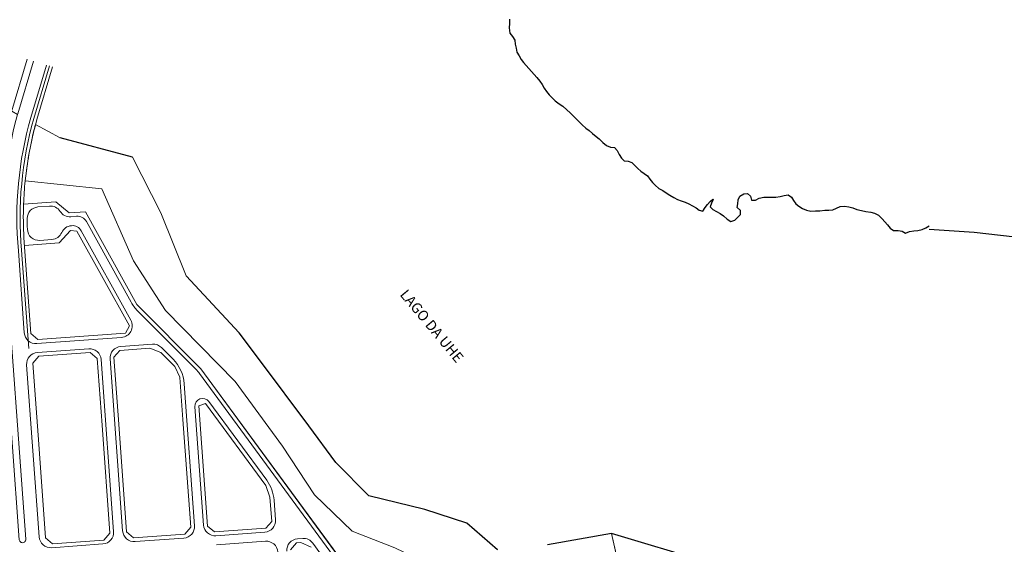
# Model space of a CAD drawing. Units: millimetres. Extents: x -496 to 56797, y 0 to 37596.
# Drawn here: x 6630 to 7394, y 10807 to 11215 of the extents above; entities that cross this region are included whole.
import ezdxf

# ---------------------------------------------------------------- set-up
doc = ezdxf.new("R2010")
doc.units = ezdxf.units.MM
doc.layers.add('LAGO', color=4, linetype='Continuous')
doc.layers.add('MEIO_FIO', color=9, linetype='Continuous', lineweight=15)
doc.layers.add('QUADRA_INTERNA', color=9, linetype='Continuous', lineweight=20)
doc.styles.add('TIMES_NEW_ROMAN', font='times.ttf')

# ---------------------------------------------------------------- blocks, each defined once
blk = doc.blocks.new('RESIDENCIAL BERTAVILLE-flat-1-flat-1-flat-1')
at = {"layer": 'MEIO_FIO', "ltscale": 5}
for p, q in [((108457.43, 41737.28), (108417.54, 41734.38)), ((108506.89, 41740.87), (108482.37, 41739.09)), ((108513.92, 41738.24), (108522.93, 41729.19)), ((108474.04, 41729.46), (108483.75, 41595.81)), ((108409.21, 41724.75), (108418.92, 41591.11)), ((108467.06, 41728.95), (108476.76, 41595.31)), ((108531.59, 41710.2), (108539.6, 41599.87)), ((108539.91, 41692.3), (108546.58, 41600.38)), ((108550.73, 41696.29), (108595.59, 41635.17)), ((108601.33, 41619.59), (108602.43, 41604.43)), ((108594.11, 41594.8), (108556.21, 41592.05)), ((108468.44, 41585.68), (108428.55, 41582.78)), ((108531.27, 41590.24), (108493.37, 41587.49)), ((108594.62, 41587.82), (108556.72, 41585.07)), ((108623.58, 41589.92), (108619.55, 41589.63)), ((108623.58, 41589.92), (108619.55, 41589.63)), ((108631.49, 41586.27), (108676.26, 41525.28)), ((108676.26, 41525.28), (108631.49, 41586.27))]:
    blk.add_line(p, q, dxfattribs=at)
for centre, radius, start, end in [((108458.08, 41728.3), 9, 4.15301, 94.15301), ((108483.02, 41730.11), 9, 94.15301, 184.15301), ((108507.54, 41731.89), 9, 44.86443, 94.15301), ((108418.19, 41725.41), 9, 94.15301, 184.15293), ((108501.67, 41708.03), 30, 4.15301, 44.86443), ((108545.89, 41692.74), 6, 36.28329, 184.15301), ((108571.41, 41617.41), 30, 4.15301, 36.28329), ((108530.62, 41599.22), 9, 274.15301, 4.15301), ((108555.56, 41601.03), 9, 184.15301, 274.15301), ((108593.46, 41603.78), 9, 274.15301, 4.15301), ((108467.79, 41594.65), 9, 274.15301, 4.15301), ((108492.72, 41596.46), 9, 184.15301, 274.15301), ((108427.89, 41591.76), 9, 184.15293, 274.15301), ((108595.27, 41578.84), 9, 4.15301, 94.15301), ((108620.2, 41580.66), 9, 94.15301, 184.15301), ((108620.2, 41580.66), 9, 94.15301, 184.15301), ((108624.23, 41580.95), 9, 36.28329, 94.15301), ((108624.23, 41580.95), 9, 36.28329, 94.15301)]:
    blk.add_arc(centre, radius, start, end, dxfattribs=at)

msp = doc.modelspace()

# ---------------------------------------------------------------- linework, layer by layer
at = {"layer": 'LAGO', "ltscale": 2}
for p, q in [((6717.351, 11107.774), (6661.073, 11122.719)), ((7336.041, 11051.862), (7370.829, 11049.373)), ((7370.829, 11049.373), (7418.66, 11043.966)), ((6800.179, 10971.381), (6759.068, 11015.422)), ((6816.659, 10949.328), (6800.179, 10971.381)), ((6854.197, 10898.92), (6816.659, 10949.328)), ((6875.256, 10870.566), (6854.197, 10898.92)), ((6900.825, 10844.511), (6875.256, 10870.566)), ((6944.387, 10833.992), (6900.825, 10844.511)), ((6977.08, 10823.386), (6944.387, 10833.992)), ((7000.794, 10802.749), (6977.08, 10823.386)), ((7089.235, 10815.465), (7039.712, 10806.681)), ((7163.593, 10793.012), (7089.235, 10815.465))]:
    msp.add_line(p, q, dxfattribs=at)
at = {"layer": 'LAGO'}
for points in [[(7010.05, 11215.038), (7010.06, 11211.47), (7009.901, 11208.1), (7010.281, 11204.202), (7012.315, 11201.425), (7014.183, 11198.545), (7014.552, 11195.548), (7015.156, 11192.453), (7015.828, 11189.293), (7017.561, 11186.545), (7019.162, 11183.695), (7021.059, 11181.182), (7023.119, 11178.972), (7025.214, 11176.595), (7027.274, 11174.351), (7029.236, 11172.039), (7031.265, 11169.628)], [(7031.265, 11169.628), (7033.724, 11166.885), (7035.421, 11164.203), (7036.955, 11161.286), (7038.819, 11158.639), (7040.913, 11156.195), (7043.072, 11153.986), (7045.666, 11151.614), (7048.595, 11149.047), (7051.383, 11147.245), (7054.647, 11144.581), (7057.209, 11142.076), (7059.435, 11139.767), (7061.795, 11137.426), (7064.12, 11135.252), (7066.515, 11132.811), (7069.245, 11130.175), (7071.933, 11128.338), (7074.524, 11126.234), (7077.285, 11123.797), (7079.741, 11121.858), (7082.637, 11119.257), (7085.465, 11116.855), (7088.612, 11115.624), (7091.718, 11115.126), (7093.81, 11112.882), (7095.313, 11109.731), (7096.978, 11106.949), (7099.137, 11104.773), (7102.171, 11104.641), (7105.183, 11103.642), (7107.613, 11101.002), (7109.738, 11098.825), (7112.128, 11096.818), (7114.614, 11095.113), (7117.136, 11093.174), (7118.964, 11090.761), (7121.096, 11087.95), (7123.287, 11085.874), (7126.114, 11083.506), (7129.101, 11081.739), (7131.786, 11080.136), (7134.707, 11078.235), (7137.661, 11076.435), (7140.579, 11074.868), (7143.391, 11073.8), (7146.57, 11072.769), (7149.351, 11071.534), (7152.102, 11069.998), (7154.986, 11068.431), (7157.308, 11066.49), (7160.282, 11065.891), (7162.084, 11068.613), (7163.889, 11071.068), (7165.862, 11073.392), (7167.975, 11075.151), (7168.313, 11074.755), (7167.044, 11072.005), (7166.011, 11069.158), (7168.102, 11066.981), (7170.951, 11065.614), (7173.669, 11064.077), (7176.324, 11062.14), (7178.987, 11059.57), (7182.007, 11057.87), (7184.997, 11058.672), (7187.239, 11060.799), (7189.379, 11063.158), (7189.51, 11066.261), (7186.915, 11068.7), (7187.482, 11071.541), (7187.747, 11074.579), (7188.914, 11077.427), (7191.959, 11079.33), (7194.99, 11079.532), (7197.147, 11077.422), (7197.916, 11074.396), (7201.05, 11074.299), (7204.03, 11076.001), (7207.49, 11076.575), (7210.757, 11076.579), (7213.856, 11076.615), (7216.888, 11076.717), (7220.184, 11077.055), (7223.307, 11077.925), (7226.469, 11078.361), (7229.021, 11076.723), (7230.553, 11073.973), (7232.547, 11071.561), (7234.803, 11069.553), (7237.49, 11067.816), (7240.705, 11066.519), (7244.078, 11065.891), (7247.611, 11065.932), (7250.976, 11066.071), (7254.871, 11066.483), (7257.936, 11066.651), (7261.033, 11066.887), (7263.985, 11068.155), (7266.969, 11069.491), (7270.333, 11069.696), (7273.472, 11069.232), (7276.616, 11068.268), (7279.897, 11067.039), (7283.44, 11066.212), (7286.88, 11065.618), (7290.62, 11064.995), (7293.628, 11064.329), (7296.745, 11062.797), (7299.513, 11059.761), (7301.539, 11057.483), (7303.634, 11055.073), (7305.696, 11052.595), (7308.382, 11050.892), (7311.917, 11050.733), (7314.988, 11050.368), (7317.707, 11048.698), (7320.792, 11049.935), (7324.053, 11050.439), (7327.148, 11050.875), (7330.474, 11051.514), (7333.293, 11052.714), (7335.873, 11054.411)]]:
    msp.add_lwpolyline(points, dxfattribs=at)
at = {"layer": 'MEIO_FIO', "ltscale": 2}
for p, q in [((6635.679, 11183.765), (6623.465, 11142.898)), ((6640.469, 11182.333), (6628.256, 11141.466)), ((6650.53, 11179.326), (6638.316, 11138.46))]:
    msp.add_line(p, q, dxfattribs=at)
at = {"layer": 'MEIO_FIO', "ltscale": 5}
for p, q in [((6643.902, 11069.05), (6652.824, 11069.74)), ((6669.376, 11061.493), (6673.944, 11061.846)), ((6681.56, 11057.745), (6716.264, 10995.071)), ((6669.916, 11054.513), (6669.999, 11054.52)), ((6677.615, 11050.419), (6716.027, 10981.049)), ((6645.427, 11043.09), (6654.83, 11043.818)), ((6628.714, 11035.049), (6633.346, 10971.257)), ((6721.246, 10988.44), (6766.493, 10942.978)), ((6708.805, 10967.713), (6642.974, 10962.933)), ((6769.413, 10939.569), (6909.721, 10748.445))]:
    msp.add_line(p, q, dxfattribs=at)
at = {"layer": 'MEIO_FIO'}
msp.add_lwpolyline([(6618.241, 11034.275), (6634.46, 10810.917, -1), (6629.473, 10810.555), (6618.499, 10961.689), (6613.261, 11033.832, -0.0917409), (6623.614, 11143.424), (6628.108, 11140.94, 0.0907583), (6618.241, 11034.275)], format="xyb", dxfattribs=at)
at = {"layer": 'MEIO_FIO', "ltscale": 5}
for centre, radius, start, end in [((6914.57, 11060.652), 287, 164.270024, 185.118154), ((6644.596, 11060.076), 9, 94.425161, 180.122624), ((6653.518, 11060.767), 9, 32.603804, 94.425161), ((6668.681, 11070.466), 9, 212.603804, 274.425161), ((6914.596, 11060.654), 279, 180.122624, 181.823425), ((6674.561, 11053.87), 8, 28.974281, 94.425161), ((6644.732, 11052.063), 9, 181.823425, 274.425161), ((6654.135, 11052.791), 9, 274.425161, 336.246519), ((6670.61, 11045.54), 9, 94.425161, 156.246519), ((6670.616, 11046.544), 8, 28.974281, 94.425161), ((6742.509, 11009.603), 30, 208.974281, 224.864432), ((6708.153, 10976.689), 9, 274.153007, 28.974281), ((6642.322, 10971.909), 9, 184.152932, 274.153007), ((6745.23, 10921.815), 30, 36.283288, 44.864432)]:
    msp.add_arc(centre, radius, start, end, dxfattribs=at)
at = {"layer": 'QUADRA_INTERNA', "lineweight": 20, "ltscale": 6}
for p, q in [((6652.925, 11178.61), (6640.711, 11137.744)), ((6631.192, 11035.428), (6636.744, 10958.971))]:
    msp.add_line(p, q, dxfattribs=at)
at = {"layer": 'QUADRA_INTERNA', "lineweight": 20, "ltscale": 2}
for p, q in [((6655.32, 11177.895), (6643.107, 11137.028)), ((6642.09, 11133.212), (6661.073, 11122.719)), ((6661.073, 11122.719), (6717.351, 11107.774)), ((6717.351, 11107.774), (6739.434, 11064.487)), ((6634.04, 11089.416), (6693.435, 11083.097)), ((6693.435, 11083.097), (6634.04, 11089.416)), ((6693.435, 11083.097), (6718.085, 11027.09)), ((6718.085, 11027.09), (6693.435, 11083.097)), ((6632.767, 11071.197), (6657.943, 11073.145)), ((6657.943, 11073.145), (6668.147, 11064.406)), ((6668.147, 11064.406), (6680.76, 11065.383)), ((6680.76, 11065.383), (6720.714, 10993.227)), ((6739.434, 11064.487), (6759.068, 11015.422)), ((6660.412, 11041.241), (6669.121, 11050.64)), ((6669.121, 11050.64), (6674.222, 11050.354)), ((6674.222, 11050.354), (6715.043, 10976.633)), ((6638.404, 10970.622), (6633.006, 11044.96)), ((6633.428, 11039.152), (6660.412, 11041.241)), ((6718.085, 11027.09), (6743.102, 10988.69)), ((6743.102, 10988.69), (6718.085, 11027.09)), ((6759.068, 11015.422), (6800.179, 10971.381)), ((6720.714, 10993.227), (6770.366, 10943.34)), ((6743.102, 10988.69), (6797.045, 10933.533)), ((6797.045, 10933.533), (6743.102, 10988.69)), ((6711.965, 10970.95), (6715.043, 10976.633)), ((6800.179, 10971.381), (6833.138, 10927.275)), ((6638.404, 10970.622), (6643.753, 10965.997)), ((6711.965, 10970.95), (6643.753, 10965.997)), ((6702.904, 10952.245), (6707.529, 10957.594)), ((6730.809, 10959.284), (6707.529, 10957.594)), ((6730.809, 10959.284), (6739.323, 10956.102)), ((6739.323, 10956.102), (6750.286, 10945.087)), ((6640.07, 10947.682), (6644.695, 10953.031)), ((6684.59, 10955.928), (6644.695, 10953.031)), ((6684.59, 10955.928), (6689.939, 10951.303)), ((6689.939, 10951.303), (6693.704, 10899.44)), ((6702.904, 10952.245), (6706.668, 10900.415)), ((6644.632, 10884.848), (6640.07, 10947.682)), ((6750.286, 10945.087), (6754.016, 10936.906)), ((6770.366, 10943.34), (6911.144, 10751.577)), ((6754.016, 10936.906), (6754.175, 10936.556)), ((6754.175, 10936.556), (6756.537, 10904.036)), ((6797.045, 10933.533), (6833.769, 10883.331)), ((6833.769, 10883.331), (6797.045, 10933.533)), ((6833.138, 10927.275), (6875.256, 10870.566)), ((6768.811, 10914.503), (6774.004, 10916.416)), ((6768.811, 10914.503), (6774.004, 10916.416)), ((6768.811, 10914.503), (6775.588, 10821.164)), ((6774.004, 10916.416), (6820.762, 10852.724)), ((6756.537, 10904.036), (6762.622, 10820.223)), ((6693.704, 10899.44), (6699.788, 10815.66)), ((6706.668, 10900.415), (6712.754, 10816.602)), ((6644.632, 10884.848), (6649.919, 10812.039)), ((6833.769, 10883.331), (6858.618, 10845.495)), ((6858.618, 10845.495), (6833.769, 10883.331)), ((6875.256, 10870.566), (6900.825, 10844.511)), ((6820.762, 10852.724), (6824.083, 10843.707)), ((6824.083, 10843.707), (6825.457, 10824.785)), ((6858.618, 10845.495), (6887.891, 10817.101)), ((6887.891, 10817.101), (6858.618, 10845.495)), ((6900.825, 10844.511), (6944.387, 10833.992)), ((6944.387, 10833.992), (6977.08, 10823.386)), ((6757.998, 10814.874), (6762.622, 10820.223)), ((6757.998, 10814.874), (6762.622, 10820.223)), ((6757.998, 10814.874), (6762.622, 10820.223)), ((6775.588, 10821.164), (6780.937, 10816.539)), ((6775.588, 10821.164), (6780.937, 10816.539)), ((6820.832, 10819.436), (6780.937, 10816.539)), ((6820.832, 10819.436), (6825.457, 10824.785)), ((6977.08, 10823.386), (7000.794, 10802.749)), ((6655.268, 10807.414), (6649.919, 10812.039)), ((6649.919, 10812.039), (6655.268, 10807.414)), ((6695.163, 10810.311), (6699.788, 10815.66)), ((6695.163, 10810.311), (6699.788, 10815.66)), ((6712.754, 10816.602), (6718.103, 10811.977)), ((6757.998, 10814.874), (6718.103, 10811.977)), ((6887.891, 10817.101), (6921.132, 10804.278)), ((6921.132, 10804.278), (6887.891, 10817.101)), ((7095.093, 10790.112), (7089.235, 10815.465)), ((6695.163, 10810.311), (6655.268, 10807.414)), ((6840.088, 10802.787), (6844.713, 10808.136)), ((6848.064, 10808.379), (6844.713, 10808.136)), ((6848.064, 10808.379), (6856.01, 10804.711))]:
    msp.add_line(p, q, dxfattribs=at)
at = {"layer": 'QUADRA_INTERNA', "lineweight": 20}
msp.add_lwpolyline([(7000.794, 10802.749), (6977.08, 10823.386), (6944.387, 10833.992), (6900.825, 10844.511), (6875.256, 10870.566), (6833.138, 10927.275), (6800.179, 10971.381), (6759.068, 11015.422), (6739.434, 11064.487), (6717.351, 11107.774), (6661.073, 11122.719), (6642.067, 11133.224, 0.0121747), (6638.858, 11119.873, 0.0273569), (6634.04, 11089.416), (6693.435, 11083.097), (6718.085, 11027.09), (6743.102, 10988.69), (6797.045, 10933.533), (6833.769, 10883.331), (6858.618, 10845.495), (6887.891, 10817.101), (6921.132, 10804.278)], format="xyb", dxfattribs=at)
msp.add_lwpolyline([(6921.132, 10804.278), (6887.891, 10817.101), (6858.618, 10845.495), (6833.769, 10883.331), (6797.045, 10933.533), (6743.102, 10988.69), (6718.085, 11027.09), (6693.435, 11083.097), (6634.04, 11089.416, 0.0161958), (6632.767, 11071.197), (6657.943, 11073.145), (6668.147, 11064.406), (6680.76, 11065.383), (6720.714, 10993.227), (6770.366, 10943.34), (6911.144, 10751.577), (6919.089, 10747.909), (7101.779, 10761.174), (7095.092, 10790.119), (7056.168, 10776.547), (7025.056, 10768.305), (6994.822, 10768.842)], format="xyb", close=True, dxfattribs=at)
msp.add_lwpolyline([(7095.092, 10790.119), (7089.235, 10815.465), (7039.712, 10806.681)], dxfattribs=at)
at = {"layer": 'QUADRA_INTERNA', "lineweight": 20, "ltscale": 6}
msp.add_arc((6914.57, 11060.652), 284.5, 164.278017, 185.086668, dxfattribs=at)
at = {"layer": 'QUADRA_INTERNA', "lineweight": 20, "ltscale": 2}
for centre, start, end in [((6914.596, 11060.654), 164.288035, 172.537172), ((6914.57, 11060.652), 164.286153, 167.877458), ((6914.57, 11060.652), 167.877458, 174.14563), ((6914.57, 11060.652), 174.14563, 177.857112), ((6914.57, 11060.652), 177.857112, 183.190008)]:
    msp.add_arc(centre, 282, start, end, dxfattribs=at)

# ---------------------------------------------------------------- block references
at = {"ltscale": 2}
msp.add_blockref('RESIDENCIAL BERTAVILLE-flat-1-flat-1-flat-1', (-101774.057, -30778.431), dxfattribs=at)

# ---------------------------------------------------------------- texts
at = {"layer": 'LAGO', "color": 0, "ltscale": 2, "style": 'TIMES_NEW_ROMAN'}
msp.add_text('LAGO DA UHE', height=8, rotation=309.691742, dxfattribs=at).set_placement((6924.522, 11000.769))

doc.saveas('drawing.dxf')
